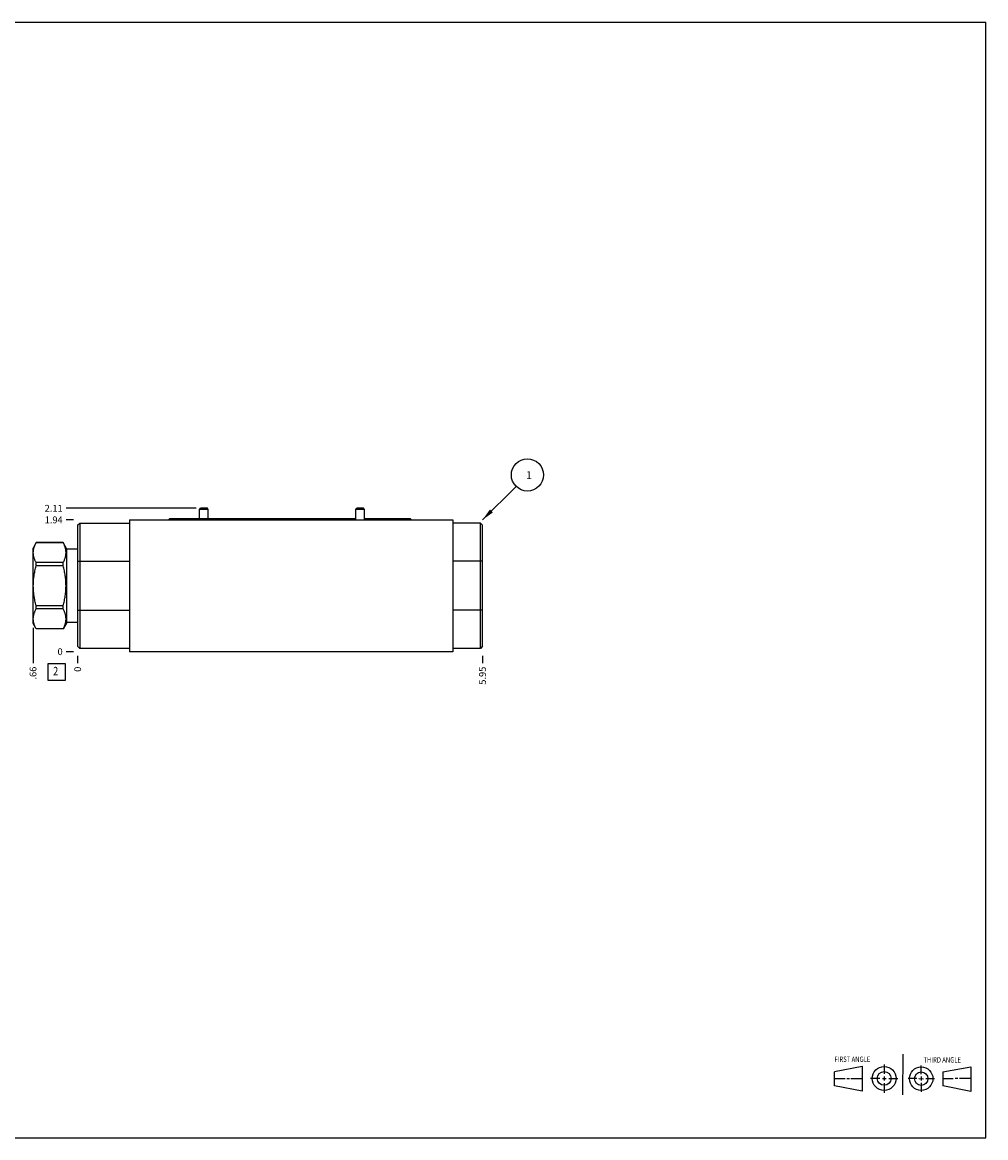
# Model space of a CAD drawing. Units: inches. Extents: x 0.3 to 21.7, y 0.3 to 16.7.
# Drawn here: x 7.5 to 21.7, y 0.3 to 16.7 of the extents above; entities that cross this region are included whole.
import ezdxf

# ---------------------------------------------------------------- set-up
doc = ezdxf.new("R2010")
doc.units = ezdxf.units.IN
doc.header["$LTSCALE"] = 1.21
doc.header["$MEASUREMENT"] = 0
doc.layers.get('0').update_dxf_attribs({"linetype": 'CONTINUOUS'})
doc.styles.get("Standard").update_dxf_attribs({"font": 'txt', "width": 0.8})
doc.dimstyles.new('DIMSTYLE_1', dxfattribs={"dimtxt": 0.1, "dimasz": 0.1875, "dimexe": 0.125, "dimexo": 0.0625, "dimgap": 0.025, "dimtad": 0, "dimtih": 1, "dimtoh": 1, "dimzin": 4, "dimdsep": 46, "dimtxsty": 'STANDARD', "dimblk": '_FILLED', "dimblk1": '_FILLED', "dimblk2": '_FILLED', "dimcen": 0.09, "dimadec": 0, "dimazin": 0, "dimtfac": 1, "dimtofl": 0, "dimtmove": 0, "dimatfit": 3, "dimldrblk": '_FILLED', "dimfxl": 1, "dimtolj": 1, "dimtzin": 4, "dimarcsym": 0})
doc.dimstyles.new('DIMSTYLE_2', dxfattribs={"dimtxt": 0.1, "dimasz": 0.1875, "dimexe": 0.125, "dimexo": 0.0625, "dimgap": 0.025, "dimtad": 0, "dimtih": 1, "dimtoh": 1, "dimdec": 0, "dimzin": 4, "dimdsep": 46, "dimtxsty": 'STANDARD', "dimblk": '_FILLED', "dimblk1": '_FILLED', "dimblk2": '_FILLED', "dimcen": 0.09, "dimadec": 0, "dimazin": 0, "dimtfac": 1, "dimtdec": 0, "dimtofl": 0, "dimtmove": 0, "dimatfit": 3, "dimldrblk": '_FILLED', "dimfxl": 1, "dimtolj": 1, "dimtzin": 4, "dimarcsym": 0})
doc.dimstyles.get("Standard").update_dxf_attribs({"dimtxt": 0.1, "dimasz": 0.1875, "dimexe": 0.125, "dimexo": 0.0625, "dimgap": 0.09, "dimtad": 0, "dimtih": 1, "dimtoh": 1, "dimdec": 3, "dimzin": 4, "dimdsep": 46, "dimtxsty": 'STANDARD', "dimblk": '_FILLED', "dimblk1": '_FILLED', "dimblk2": '_FILLED', "dimcen": 0.09, "dimadec": 0, "dimazin": 0, "dimtp": 0.001, "dimtm": 0.001, "dimtfac": 1, "dimtdec": 3, "dimtofl": 0, "dimtmove": 0, "dimatfit": 3, "dimldrblk": '_FILLED', "dimfxl": 1, "dimtolj": 1, "dimtzin": 4, "dimarcsym": 0})

# ---------------------------------------------------------------- blocks, each defined once
blk = doc.blocks.new('SUN_FIRST_THIRD_ANGLE_BL0', base_point=(20.482, 1.229))
at = {"color": 7, "linetype": 'CONTINUOUS'}
for p, q in [((20.48, 1.528), (20.477, 0.929)), ((19.476, 1.272), (19.885, 1.351)), ((19.885, 1.351), (19.883, 0.985)), ((20.208, 1.376), (20.207, 1.238)), ((20.749, 1.234), (20.749, 1.364)), ((21.07, 1.27), (21.479, 1.345)), ((21.479, 1.345), (21.479, 0.978)), ((19.477, 1.066), (19.478, 1.271)), ((19.477, 1.173), (19.633, 1.172)), ((19.66, 1.172), (19.695, 1.172)), ((19.719, 1.171), (19.885, 1.17)), ((20.007, 1.175), (20.144, 1.174)), ((20.183, 1.173), (20.238, 1.172)), ((20.208, 1.202), (20.207, 1.143)), ((20.276, 1.172), (20.408, 1.171)), ((20.688, 1.17), (20.557, 1.17)), ((20.717, 1.17), (20.783, 1.168)), ((20.749, 1.199), (20.749, 1.143)), ((20.818, 1.169), (20.948, 1.169)), ((21.07, 1.27), (21.069, 1.062)), ((21.221, 1.166), (21.071, 1.166)), ((21.288, 1.169), (21.25, 1.169)), ((21.479, 1.169), (21.316, 1.169)), ((19.883, 0.985), (19.477, 1.066)), ((20.209, 1.101), (20.208, 0.963)), ((20.75, 1.106), (20.75, 0.976)), ((21.479, 0.978), (21.069, 1.062))]:
    blk.add_line(p, q, dxfattribs=at)
for centre, radius in [((20.207, 1.172), 0.176), ((20.751, 1.169), 0.172), ((20.207, 1.172), 0.101), ((20.751, 1.169), 0.0985)]:
    blk.add_circle(centre, radius, dxfattribs=at)
at = {"color": 2, "linetype": 'CONTINUOUS', "width": 0.8}
for s, p in [('FIRST ANGLE', (19.475, 1.414)), ('THIRD ANGLE', (20.784, 1.405))]:
    blk.add_text(s, height=0.08, dxfattribs=at).set_placement(p)
blk = doc.blocks.new('*D0')
at = {"color": 2, "linetype": 'CONTINUOUS'}
blk.add_line((14.303, 7.384), (14.303, 7.276), dxfattribs=at)
at = {"color": 2, "linetype": 'CONTINUOUS', "insert": (14.253, 7.226), "char_height": 0.1, "width": 0.32, "attachment_point": 3, "rotation": 90, "line_spacing_factor": 0.9}
blk.add_mtext('5.95', dxfattribs=at)
blk = doc.blocks.new('_FILLED')
at = {"color": 0, "linetype": 'BYBLOCK'}
blk.add_solid([(0, 0), (-1, 0.167), (-1, -0.167)], dxfattribs=at)
blk = doc.blocks.new('*D1')
at = {"color": 2, "linetype": 'CONTINUOUS'}
blk.add_line((8.353, 7.384), (8.353, 7.276), dxfattribs=at)
at = {"color": 2, "linetype": 'CONTINUOUS', "insert": (8.303, 7.226), "char_height": 0.1, "width": 0.08, "attachment_point": 3, "rotation": 90, "line_spacing_factor": 0.9}
blk.add_mtext('0', dxfattribs=at)
blk = doc.blocks.new('*D2')
at = {"color": 2, "linetype": 'CONTINUOUS'}
blk.add_line((8.291, 9.384), (8.183, 9.384), dxfattribs=at)
at = {"color": 2, "linetype": 'CONTINUOUS', "insert": (8.133, 9.434), "char_height": 0.1, "width": 0.32, "attachment_point": 3, "line_spacing_factor": 0.9}
blk.add_mtext('1.94', dxfattribs=at)
blk = doc.blocks.new('*D3')
at = {"color": 2, "linetype": 'CONTINUOUS'}
blk.add_line((8.291, 7.446), (8.183, 7.446), dxfattribs=at)
at = {"color": 2, "linetype": 'CONTINUOUS', "insert": (8.133, 7.496), "char_height": 0.1, "width": 0.08, "attachment_point": 3, "line_spacing_factor": 0.9}
blk.add_mtext('0', dxfattribs=at)
blk = doc.blocks.new('*D4')
at = {"color": 2, "linetype": 'CONTINUOUS'}
blk.add_line((10.094, 9.554), (8.183, 9.554), dxfattribs=at)
at = {"color": 2, "linetype": 'CONTINUOUS', "insert": (8.133, 9.604), "char_height": 0.1, "width": 0.32, "attachment_point": 3, "line_spacing_factor": 0.9}
blk.add_mtext('2.11', dxfattribs=at)
blk = doc.blocks.new('*D5')
at = {"color": 2, "linetype": 'CONTINUOUS'}
blk.add_line((7.697, 7.798), (7.697, 7.276), dxfattribs=at)
at = {"color": 2, "linetype": 'CONTINUOUS', "insert": (7.647, 7.226), "char_height": 0.1, "width": 0.24, "attachment_point": 3, "rotation": 90, "line_spacing_factor": 0.9}
blk.add_mtext('.66', dxfattribs=at)
blk = doc.blocks.new('SUN_FACENUMBER_BL1', base_point=(8.043, 7.148))
at = {"color": 2, "linetype": 'CONTINUOUS'}
for p, q in [((7.918, 7.273), (8.168, 7.273)), ((7.918, 7.023), (7.918, 7.273)), ((8.168, 7.273), (8.168, 7.023)), ((8.168, 7.023), (7.918, 7.023))]:
    blk.add_line(p, q, dxfattribs=at)
at = {"color": 2, "linetype": 'CONTINUOUS', "width": 0.8}
blk.add_text('2', height=0.125, dxfattribs=at).set_placement((7.991, 7.098))
blk = doc.blocks.new('SUN_NBOMBALLOON_BL2', base_point=(14.963, 10.044))
at = {"color": 2, "linetype": 'CONTINUOUS'}
blk.add_circle((14.963, 10.044), 0.236, dxfattribs=at)
at = {"color": 2, "linetype": 'CONTINUOUS', "insert": (14.942, 10.099), "char_height": 0.115, "width": 0.092, "attachment_point": 1, "line_spacing_factor": 0.9}
blk.add_mtext('1', dxfattribs=at)

msp = doc.modelspace()

# ---------------------------------------------------------------- linework, layer by layer
at = {"color": 7, "linetype": 'CONTINUOUS'}
for p, q in [((0.301, 16.699), (21.699, 16.699)), ((21.699, 0.301), (21.699, 16.699)), ((10.146, 9.538), (10.157, 9.554)), ((10.146, 9.402), (10.146, 9.538)), ((10.271, 9.538), (10.146, 9.538)), ((10.259, 9.554), (10.157, 9.554)), ((10.271, 9.538), (10.259, 9.554)), ((10.271, 9.402), (10.271, 9.538)), ((12.443, 9.538), (12.454, 9.554)), ((12.568, 9.538), (12.443, 9.538)), ((12.443, 9.384), (12.443, 9.538)), ((12.556, 9.554), (12.454, 9.554)), ((12.568, 9.538), (12.556, 9.554)), ((12.568, 9.384), (12.568, 9.538)), ((9.115, 9.384), (9.115, 7.446)), ((9.115, 9.384), (13.865, 9.384)), ((9.726, 9.402), (12.443, 9.402)), ((12.568, 9.402), (13.222, 9.402)), ((13.865, 9.384), (13.865, 7.446)), ((8.353, 9.306), (8.384, 9.337)), ((8.353, 9.306), (8.353, 7.525)), ((8.384, 9.337), (8.384, 7.494)), ((8.384, 9.337), (9.115, 9.337)), ((14.272, 9.337), (13.865, 9.337)), ((14.303, 9.306), (14.272, 9.337)), ((14.272, 7.494), (14.272, 9.337)), ((14.303, 7.525), (14.303, 9.306)), ((7.743, 9.049), (7.697, 8.97)), ((7.743, 9.048), (7.743, 9.049)), ((8.141, 9.049), (7.743, 9.049)), ((8.141, 9.048), (7.743, 9.048)), ((8.141, 9.048), (8.141, 9.049)), ((8.196, 8.953), (8.141, 9.049)), ((7.697, 7.86), (7.697, 8.97)), ((8.196, 7.877), (8.196, 8.953)), ((8.353, 8.953), (8.196, 8.953)), ((7.743, 8.708), (7.743, 8.756)), ((8.141, 8.756), (7.743, 8.756)), ((8.141, 8.708), (7.743, 8.708)), ((8.141, 8.708), (8.141, 8.756)), ((8.353, 8.775), (9.115, 8.775)), ((14.303, 8.775), (13.865, 8.775)), ((7.743, 8.074), (7.743, 8.122)), ((8.141, 8.122), (7.743, 8.122)), ((8.141, 8.074), (7.743, 8.074)), ((8.141, 8.074), (8.141, 8.122)), ((8.353, 8.056), (9.115, 8.056)), ((14.303, 8.056), (13.865, 8.056)), ((8.196, 7.877), (8.141, 7.781)), ((8.353, 7.877), (8.196, 7.877)), ((7.743, 7.781), (7.697, 7.86)), ((7.743, 7.781), (7.743, 7.782)), ((8.141, 7.782), (7.743, 7.782)), ((8.141, 7.781), (7.743, 7.781)), ((8.141, 7.781), (8.141, 7.782)), ((8.353, 7.525), (8.384, 7.494)), ((9.115, 7.494), (8.384, 7.494)), ((13.865, 7.446), (9.115, 7.446)), ((14.272, 7.494), (13.865, 7.494)), ((14.303, 7.525), (14.272, 7.494)), ((0.301, 0.301), (21.699, 0.301))]:
    msp.add_line(p, q, dxfattribs=at)
for centre, major_axis, start_param, end_param in [((9.726, 9.35), (0, 0.0515), 0, 0.861852), ((10.691, 9.35), (0, 0.0515), -0.861852, 0), ((10.976, 9.35), (0, 0.0515), 0, 0.861852), ((11.941, 9.35), (0.0515, 0), 0.708944, 1.570796), ((12.242, 9.35), (0, 0.0515), 0, 0.862383), ((12.769, 9.35), (0, 0.0515), -0.862383, 0), ((13.222, 9.35), (0.0515, 0), 0.708414, 1.570796)]:
    msp.add_ellipse(centre, major_axis=major_axis, ratio=1, start_param=start_param, end_param=end_param, dxfattribs=at)
for points, knots in [([(7.743, 8.756), (7.739, 8.762), (7.733, 8.774), (7.725, 8.792), (7.718, 8.81), (7.712, 8.828), (7.707, 8.847), (7.704, 8.865), (7.702, 8.881), (7.701, 8.893), (7.701, 8.902), (7.701, 8.911), (7.702, 8.924), (7.704, 8.939), (7.707, 8.958), (7.712, 8.976), (7.718, 8.994), (7.725, 9.013), (7.733, 9.031), (7.739, 9.042), (7.743, 9.048)], [0, 0, 0, 0, 0.065526, 0.130053, 0.193594, 0.256202, 0.317974, 0.379058, 0.439652, 0.469842, 0.5, 0.530158, 0.560348, 0.620942, 0.682026, 0.743798, 0.806406, 0.869947, 0.934474, 1, 1, 1, 1]), ([(8.141, 8.756), (8.144, 8.762), (8.15, 8.774), (8.158, 8.792), (8.165, 8.81), (8.171, 8.828), (8.176, 8.847), (8.179, 8.865), (8.181, 8.881), (8.182, 8.893), (8.182, 8.902), (8.182, 8.911), (8.181, 8.924), (8.179, 8.939), (8.176, 8.958), (8.171, 8.976), (8.165, 8.994), (8.158, 9.013), (8.15, 9.031), (8.144, 9.042), (8.141, 9.048)], [0, 0, 0, 0, 0.065526, 0.130053, 0.193594, 0.256202, 0.317974, 0.379058, 0.439652, 0.469842, 0.5, 0.530158, 0.560348, 0.620942, 0.682026, 0.743798, 0.806406, 0.869947, 0.934474, 1, 1, 1, 1]), ([(7.743, 8.122), (7.736, 8.146), (7.728, 8.182), (7.718, 8.231), (7.712, 8.267), (7.707, 8.304), (7.704, 8.341), (7.702, 8.378), (7.701, 8.415), (7.702, 8.452), (7.704, 8.489), (7.707, 8.526), (7.712, 8.563), (7.718, 8.599), (7.728, 8.648), (7.736, 8.684), (7.743, 8.708)], [0, 0, 0, 0, 0.124991, 0.187491, 0.249993, 0.312494, 0.374996, 0.437498, 0.5, 0.562502, 0.625004, 0.687506, 0.750007, 0.812509, 0.875009, 1, 1, 1, 1]), ([(8.141, 8.122), (8.147, 8.146), (8.156, 8.182), (8.165, 8.231), (8.171, 8.267), (8.176, 8.304), (8.179, 8.341), (8.181, 8.378), (8.182, 8.415), (8.181, 8.452), (8.179, 8.489), (8.176, 8.526), (8.171, 8.563), (8.165, 8.599), (8.156, 8.648), (8.147, 8.684), (8.141, 8.708)], [0, 0, 0, 0, 0.124991, 0.187491, 0.249993, 0.312494, 0.374996, 0.437498, 0.5, 0.562502, 0.625004, 0.687506, 0.750007, 0.812509, 0.875009, 1, 1, 1, 1]), ([(7.743, 7.782), (7.739, 7.788), (7.733, 7.799), (7.725, 7.817), (7.718, 7.836), (7.712, 7.854), (7.707, 7.872), (7.704, 7.891), (7.702, 7.906), (7.701, 7.919), (7.701, 7.928), (7.701, 7.937), (7.702, 7.949), (7.704, 7.965), (7.707, 7.983), (7.712, 8.002), (7.718, 8.02), (7.725, 8.038), (7.733, 8.056), (7.739, 8.068), (7.743, 8.074)], [0, 0, 0, 0, 0.065526, 0.130053, 0.193594, 0.256202, 0.317974, 0.379058, 0.439652, 0.469842, 0.5, 0.530158, 0.560348, 0.620942, 0.682026, 0.743798, 0.806406, 0.869947, 0.934474, 1, 1, 1, 1]), ([(8.141, 7.782), (8.144, 7.788), (8.15, 7.799), (8.158, 7.817), (8.165, 7.836), (8.171, 7.854), (8.176, 7.872), (8.179, 7.891), (8.181, 7.906), (8.182, 7.919), (8.182, 7.928), (8.182, 7.937), (8.181, 7.949), (8.179, 7.965), (8.176, 7.983), (8.171, 8.002), (8.165, 8.02), (8.158, 8.038), (8.15, 8.056), (8.144, 8.068), (8.141, 8.074)], [0, 0, 0, 0, 0.065526, 0.130053, 0.193594, 0.256202, 0.317974, 0.379058, 0.439652, 0.469842, 0.5, 0.530158, 0.560348, 0.620942, 0.682026, 0.743798, 0.806406, 0.869947, 0.934474, 1, 1, 1, 1])]:
    msp.add_open_spline(points, degree=3, knots=knots, dxfattribs=at)

# ---------------------------------------------------------------- block references
at = {"color": 2, "linetype": 'CONTINUOUS'}
for name, p in [('SUN_NBOMBALLOON_BL2', (14.963, 10.044)), ('SUN_FACENUMBER_BL1', (8.043, 7.148)), ('SUN_FIRST_THIRD_ANGLE_BL0', (20.482, 1.229))]:
    msp.add_blockref(name, p, dxfattribs=at)

# ---------------------------------------------------------------- dimensions: what is measured, and where the dimension line sits
for feature_location, offset, dtype, origin, dimstyle, picture, middle in [((10.094, 9.554), (-1.911, 0), 0, (8.353, 7.446), 'DIMSTYLE_1', '*D4', (7.963, 9.554)), ((8.291, 9.384), (-0.107, 0), 0, (8.353, 7.446), 'DIMSTYLE_1', '*D2', (7.986, 9.384)), ((7.697, 7.798), (0, -0.521), 1, (8.353, 7.446), 'DIMSTYLE_1', '*D5', (7.697, 7.114)), ((8.290500095, 7.446000019), (-0.1075, 0), 0, (8.353000095, 7.446000019), 'DIMSTYLE_2', '*D3', (8.093000244, 7.446000061)), ((8.353000095, 7.383500019), (0, -0.1075), 1, (8.353000095, 7.446000019), 'DIMSTYLE_2', '*D1', (8.352999961, 7.186000106)), ((14.303, 7.384), (0, -0.107), 1, (8.353, 7.446), 'DIMSTYLE_1', '*D0', (14.303, 7.068))]:
    dim = msp.add_ordinate_dim(feature_location=feature_location, offset=offset, dtype=dtype, origin=origin, dimstyle=dimstyle, dxfattribs=at)
    dim.commit()
    dim.dimension.update_dxf_attribs({"geometry": picture, "text_midpoint": middle})

# ---------------------------------------------------------------- leaders
msp.add_leader([(14.303, 9.384), (14.796, 9.877)], dimstyle='STANDARD', override={"dimtad": 0}, dxfattribs=at)

doc.saveas('drawing.dxf')
